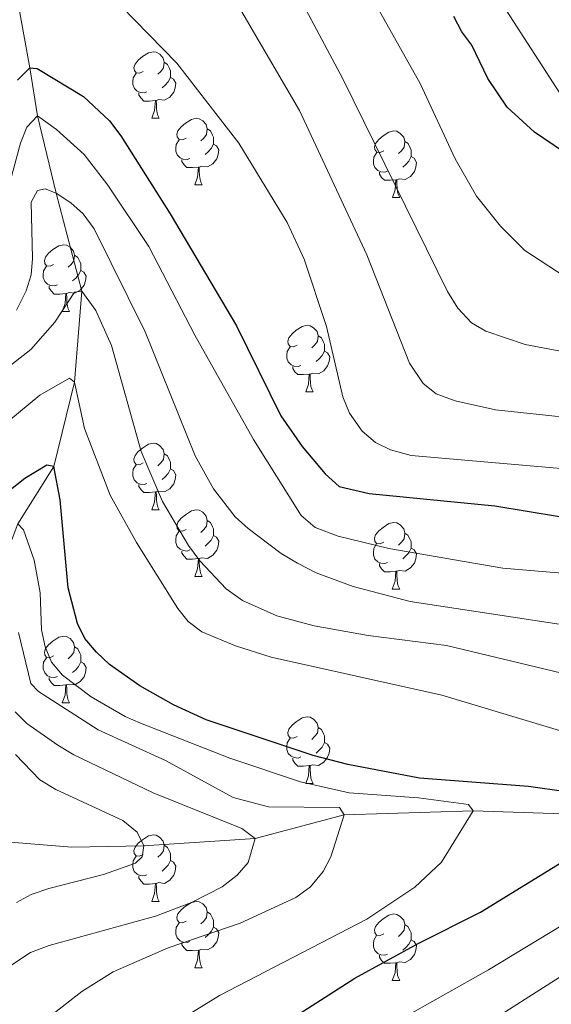
# Model space of a CAD drawing. Units: metres. Extents: x 619591 to 624098, y 4763784 to 4766834.
# Drawn here: x 621022 to 621103, y 4764834 to 4764982 of the extents above; entities that cross this region are included whole.
import ezdxf

# ---------------------------------------------------------------- set-up
doc = ezdxf.new("R2010")
doc.units = ezdxf.units.M
doc.header["$MEASUREMENT"] = 0
doc.linetypes.add('DGN Style 3', pattern=[1147.6976, 819.784, -327.9136])
for name, color, linetype, lineweight in [('Nivel 11', 7, 'Continuous', 0), ('Nivel 36', 7, 'Continuous', 0), ('Nivel 4', 7, 'Continuous', 0), ('Nivel 5', 7, 'Continuous', 0), ('Nivel 61', 7, 'Continuous', 0), ('Nivel 63', 7, 'Continuous', 0)]:
    doc.layers.add(name, color=color, linetype=linetype, lineweight=lineweight)

msp = doc.modelspace()

# ---------------------------------------------------------------- linework, layer by layer
at = {"layer": 'Nivel 11', "color": 142, "linetype": 'DGN Style 3', "lineweight": 13}
for points in [[(620950.25, 4765136.66, 919.94), (620954.5, 4765119.16, 916.81), (620956.26, 4765104.54, 913.84), (620957.06, 4765099.74, 912.7), (620958.39, 4765095.04, 911.47), (620961.52, 4765088.49, 909.48), (620965.39, 4765082.47, 907.23), (620977.67, 4765065.89, 900.69), (620992.62, 4765045.25, 893.72), (620994.15, 4765043.34, 893.18), (620997.67, 4765039.73, 892.45), (621007.51, 4765031.16, 891.64), (621015.65, 4765020.48, 885), (621019.87, 4764997.38, 880), (621023.98, 4764974.77, 875), (621025.13, 4764967.53, 870), (621027.97, 4764955.87, 865), (621031.85, 4764941.1, 860), (621030.72, 4764927.4, 855), (621027.6, 4764914.7, 850), (621022.17, 4764906.05, 845), (621018.8, 4764897.15, 840), (621016.1, 4764886.5, 835), (621014.55, 4764858.5, 826.39)], [(621112.75, 4764862.09, 850), (621090.77, 4764862.79, 845), (621071.38, 4764862.17, 840), (621057.97, 4764858.64, 835), (621041.17, 4764857.54, 830), (621030.31, 4764857.3, 831.12), (621016.15, 4764858.45, 826.62)]]:
    msp.add_polyline3d(points, dxfattribs=at)
at = {"layer": 'Nivel 36', "color": 92, "linetype": 'Continuous', "lineweight": 0}
for p, q in [((621042.37, 4764967.15), (621043.49, 4764967.15)), ((621048.84, 4764957.11), (621049.97, 4764957.11)), ((621078.62, 4764955.21), (621079.74, 4764955.21)), ((621028.87, 4764938.06), (621029.99, 4764938.06)), ((621065.56, 4764925.92), (621066.68, 4764925.92)), ((621042.37, 4764908.16), (621043.49, 4764908.16)), ((621048.84, 4764898.12), (621049.97, 4764898.12)), ((621078.61, 4764896.22), (621079.74, 4764896.22)), ((621028.87, 4764879.07), (621029.99, 4764879.07)), ((621065.56, 4764866.93), (621066.68, 4764866.93)), ((621042.37, 4764849.16), (621043.49, 4764849.16)), ((621048.84, 4764839.13), (621049.97, 4764839.13)), ((621078.61, 4764837.22), (621079.74, 4764837.22))]:
    msp.add_line(p, q, dxfattribs=at)
at = {"layer": 'Nivel 36', "color": 92, "linetype": 'Continuous', "lineweight": 0, "flags": 128}
for points in [[(621041.07, 4764974.21), (621040.54, 4764973.94), (621040.01, 4764974), (621039.75, 4764974.37), (621039.69, 4764974.79), (621039.85, 4764975.31), (621040.33, 4764975.91), (621040.97, 4764976.44), (621041.87, 4764977.02), (621042.61, 4764977.18), (621043.03, 4764977.13), (621043.57, 4764976.81), (621044.09, 4764976.23), (621044.25, 4764975.59), (621044.15, 4764974.74), (621043.72, 4764974.21), (621043.3, 4764973.78)], [(621044.25, 4764975.59), (621044.73, 4764975.27), (621045.05, 4764974.63), (621045.21, 4764974.31), (621045.21, 4764973.73), (621045.21, 4764973.31), (621044.83, 4764972.62), (621044.41, 4764972.14), (621043.93, 4764971.72)], [(621041.65, 4764971.13), (621041.23, 4764970.97), (621040.65, 4764971.03), (621040.17, 4764971.24), (621039.75, 4764971.66), (621039.53, 4764972.25), (621039.53, 4764972.67), (621039.59, 4764973.25), (621040.01, 4764973.94)], [(621045.21, 4764973.31), (621045.66, 4764973.06), (621046.01, 4764972.44), (621045.89, 4764971.72), (621045.69, 4764971.08), (621045.1, 4764970.34), (621044.31, 4764969.86), (621043.45, 4764969.96), (621043.03, 4764969.83)], [(621042.91, 4764969.83), (621042.03, 4764969.75), (621041.18, 4764969.75), (621040.75, 4764970.18), (621040.43, 4764970.65), (621040.43, 4764970.97)], [(621042.37, 4764967.15), (621042.8, 4764968.31), (621042.91, 4764969.83), (621043.03, 4764969.83), (621043.06, 4764969.25), (621043.09, 4764968.56), (621043.16, 4764967.95), (621043.28, 4764967.55), (621043.49, 4764967.15)], [(621047.54, 4764964.17), (621047.01, 4764963.91), (621046.48, 4764963.96), (621046.22, 4764964.33), (621046.16, 4764964.76), (621046.32, 4764965.28), (621046.8, 4764965.87), (621047.44, 4764966.4), (621048.34, 4764966.99), (621049.08, 4764967.15), (621049.51, 4764967.09), (621050.04, 4764966.78), (621050.57, 4764966.19), (621050.73, 4764965.55), (621050.62, 4764964.7), (621050.19, 4764964.17), (621049.77, 4764963.75)], [(621050.73, 4764965.55), (621051.2, 4764965.24), (621051.52, 4764964.6), (621051.68, 4764964.28), (621051.68, 4764963.7), (621051.68, 4764963.27), (621051.31, 4764962.58), (621050.89, 4764962.1), (621050.41, 4764961.68)], [(621077.32, 4764962.27), (621076.79, 4764962), (621076.26, 4764962.06), (621075.99, 4764962.43), (621075.94, 4764962.85), (621076.1, 4764963.37), (621076.58, 4764963.97), (621077.21, 4764964.5), (621078.11, 4764965.08), (621078.86, 4764965.24), (621079.28, 4764965.19), (621079.81, 4764964.87), (621080.34, 4764964.29), (621080.5, 4764963.65), (621080.39, 4764962.8), (621079.97, 4764962.27), (621079.55, 4764961.84)], [(621048.13, 4764961.09), (621047.7, 4764960.93), (621047.12, 4764960.99), (621046.64, 4764961.2), (621046.22, 4764961.63), (621046, 4764962.21), (621046, 4764962.63), (621046.06, 4764963.22), (621046.48, 4764963.91)], [(621051.68, 4764963.27), (621052.13, 4764963.02), (621052.48, 4764962.41), (621052.37, 4764961.68), (621052.16, 4764961.04), (621051.57, 4764960.3), (621050.78, 4764959.82), (621049.93, 4764959.93), (621049.5, 4764959.8)], [(621080.5, 4764963.65), (621080.98, 4764963.33), (621081.29, 4764962.69), (621081.45, 4764962.37), (621081.45, 4764961.79), (621081.45, 4764961.37), (621081.08, 4764960.68), (621080.66, 4764960.2), (621080.18, 4764959.78)], [(621077.9, 4764959.19), (621077.48, 4764959.03), (621076.89, 4764959.09), (621076.42, 4764959.3), (621075.99, 4764959.72), (621075.78, 4764960.31), (621075.78, 4764960.73), (621075.83, 4764961.31), (621076.26, 4764962)], [(621081.45, 4764961.37), (621081.91, 4764961.12), (621082.25, 4764960.5), (621082.14, 4764959.78), (621081.93, 4764959.14), (621081.35, 4764958.4), (621080.55, 4764957.92), (621079.7, 4764958.02), (621079.27, 4764957.89)], [(621049.39, 4764959.8), (621048.5, 4764959.71), (621047.65, 4764959.71), (621047.23, 4764960.14), (621046.91, 4764960.62), (621046.91, 4764960.93)], [(621048.84, 4764957.11), (621049.28, 4764958.27), (621049.39, 4764959.8), (621049.5, 4764959.8), (621049.53, 4764959.21), (621049.57, 4764958.53), (621049.64, 4764957.91), (621049.75, 4764957.51), (621049.97, 4764957.11)], [(621079.16, 4764957.89), (621078.27, 4764957.81), (621077.43, 4764957.81), (621077, 4764958.24), (621076.68, 4764958.71), (621076.68, 4764959.03)], [(621078.62, 4764955.21), (621079.05, 4764956.37), (621079.16, 4764957.89), (621079.27, 4764957.89), (621079.31, 4764957.31), (621079.34, 4764956.62), (621079.41, 4764956.01), (621079.53, 4764955.61), (621079.74, 4764955.21)], [(621027.57, 4764945.12), (621027.04, 4764944.86), (621026.51, 4764944.92), (621026.24, 4764945.28), (621026.19, 4764945.71), (621026.35, 4764946.23), (621026.83, 4764946.82), (621027.46, 4764947.36), (621028.36, 4764947.94), (621029.11, 4764948.1), (621029.53, 4764948.04), (621030.06, 4764947.73), (621030.59, 4764947.14), (621030.75, 4764946.5), (621030.64, 4764945.66), (621030.22, 4764945.12), (621029.8, 4764944.7)], [(621030.75, 4764946.5), (621031.23, 4764946.19), (621031.54, 4764945.55), (621031.7, 4764945.23), (621031.7, 4764944.65), (621031.7, 4764944.22), (621031.33, 4764943.54), (621030.91, 4764943.06), (621030.43, 4764942.64)], [(621028.15, 4764942.04), (621027.73, 4764941.88), (621027.14, 4764941.94), (621026.67, 4764942.16), (621026.24, 4764942.58), (621026.03, 4764943.16), (621026.03, 4764943.58), (621026.08, 4764944.17), (621026.51, 4764944.86)], [(621031.7, 4764944.22), (621032.16, 4764943.98), (621032.5, 4764943.36), (621032.39, 4764942.64), (621032.18, 4764942), (621031.6, 4764941.26), (621030.8, 4764940.78), (621029.95, 4764940.88), (621029.52, 4764940.75)], [(621029.41, 4764940.75), (621028.52, 4764940.66), (621027.68, 4764940.66), (621027.25, 4764941.1), (621026.93, 4764941.57), (621026.93, 4764941.88)], [(621028.87, 4764938.06), (621029.3, 4764939.22), (621029.41, 4764940.75), (621029.52, 4764940.75), (621029.56, 4764940.16), (621029.59, 4764939.48), (621029.66, 4764938.86), (621029.78, 4764938.46), (621029.99, 4764938.06)], [(621064.26, 4764932.98), (621063.73, 4764932.72), (621063.2, 4764932.77), (621062.93, 4764933.14), (621062.88, 4764933.57), (621063.04, 4764934.09), (621063.52, 4764934.68), (621064.15, 4764935.21), (621065.05, 4764935.8), (621065.8, 4764935.96), (621066.22, 4764935.9), (621066.75, 4764935.59), (621067.28, 4764935), (621067.44, 4764934.36), (621067.33, 4764933.51), (621066.91, 4764932.98), (621066.49, 4764932.56)], [(621067.44, 4764934.36), (621067.92, 4764934.05), (621068.23, 4764933.41), (621068.39, 4764933.09), (621068.39, 4764932.51), (621068.39, 4764932.08), (621068.02, 4764931.39), (621067.6, 4764930.91), (621067.12, 4764930.49)], [(621064.84, 4764929.9), (621064.42, 4764929.74), (621063.83, 4764929.8), (621063.36, 4764930.01), (621062.93, 4764930.44), (621062.72, 4764931.02), (621062.72, 4764931.44), (621062.77, 4764932.03), (621063.2, 4764932.72)], [(621068.39, 4764932.08), (621068.85, 4764931.83), (621069.19, 4764931.22), (621069.08, 4764930.49), (621068.87, 4764929.85), (621068.29, 4764929.11), (621067.49, 4764928.63), (621066.64, 4764928.74), (621066.21, 4764928.61)], [(621066.1, 4764928.61), (621065.21, 4764928.52), (621064.37, 4764928.52), (621063.94, 4764928.95), (621063.62, 4764929.43), (621063.62, 4764929.74)], [(621065.56, 4764925.92), (621065.99, 4764927.08), (621066.1, 4764928.61), (621066.21, 4764928.61), (621066.25, 4764928.02), (621066.28, 4764927.34), (621066.35, 4764926.72), (621066.47, 4764926.32), (621066.68, 4764925.92)], [(621041.07, 4764915.22), (621040.54, 4764914.95), (621040.01, 4764915), (621039.74, 4764915.38), (621039.69, 4764915.8), (621039.85, 4764916.32), (621040.33, 4764916.92), (621040.96, 4764917.44), (621041.86, 4764918.03), (621042.61, 4764918.19), (621043.03, 4764918.14), (621043.56, 4764917.82), (621044.09, 4764917.24), (621044.25, 4764916.6), (621044.14, 4764915.74), (621043.72, 4764915.22), (621043.3, 4764914.79)], [(621044.25, 4764916.6), (621044.73, 4764916.28), (621045.04, 4764915.64), (621045.2, 4764915.32), (621045.2, 4764914.74), (621045.2, 4764914.32), (621044.83, 4764913.62), (621044.41, 4764913.14), (621043.93, 4764912.72)], [(621041.65, 4764912.14), (621041.23, 4764911.98), (621040.64, 4764912.04), (621040.17, 4764912.24), (621039.74, 4764912.67), (621039.53, 4764913.26), (621039.53, 4764913.68), (621039.58, 4764914.26), (621040.01, 4764914.95)], [(621045.2, 4764914.32), (621045.66, 4764914.06), (621046, 4764913.45), (621045.89, 4764912.72), (621045.68, 4764912.08), (621045.1, 4764911.34), (621044.3, 4764910.86), (621043.45, 4764910.97), (621043.02, 4764910.84)], [(621042.91, 4764910.84), (621042.02, 4764910.76), (621041.18, 4764910.76), (621040.75, 4764911.18), (621040.43, 4764911.66), (621040.43, 4764911.98)], [(621042.37, 4764908.16), (621042.8, 4764909.32), (621042.91, 4764910.84), (621043.02, 4764910.84), (621043.06, 4764910.26), (621043.09, 4764909.57), (621043.16, 4764908.96), (621043.28, 4764908.56), (621043.49, 4764908.16)], [(621047.54, 4764905.18), (621047.01, 4764904.92), (621046.48, 4764904.97), (621046.22, 4764905.34), (621046.16, 4764905.76), (621046.32, 4764906.28), (621046.8, 4764906.88), (621047.44, 4764907.41), (621048.34, 4764908), (621049.08, 4764908.16), (621049.51, 4764908.1), (621050.04, 4764907.78), (621050.57, 4764907.2), (621050.73, 4764906.56), (621050.62, 4764905.71), (621050.19, 4764905.18), (621049.77, 4764904.76)], [(621050.73, 4764906.56), (621051.2, 4764906.24), (621051.52, 4764905.6), (621051.68, 4764905.28), (621051.68, 4764904.7), (621051.68, 4764904.28), (621051.31, 4764903.59), (621050.89, 4764903.11), (621050.41, 4764902.69)], [(621048.13, 4764902.1), (621047.7, 4764901.94), (621047.12, 4764902), (621046.64, 4764902.21), (621046.22, 4764902.64), (621046, 4764903.22), (621046, 4764903.64), (621046.06, 4764904.22), (621046.48, 4764904.92)], [(621077.31, 4764903.28), (621076.79, 4764903.01), (621076.25, 4764903.06), (621075.99, 4764903.44), (621075.93, 4764903.86), (621076.09, 4764904.38), (621076.57, 4764904.98), (621077.21, 4764905.5), (621078.11, 4764906.09), (621078.85, 4764906.25), (621079.28, 4764906.2), (621079.81, 4764905.88), (621080.34, 4764905.3), (621080.5, 4764904.66), (621080.39, 4764903.8), (621079.97, 4764903.28), (621079.55, 4764902.85)], [(621051.68, 4764904.28), (621052.13, 4764904.03), (621052.48, 4764903.42), (621052.37, 4764902.69), (621052.16, 4764902.05), (621051.57, 4764901.31), (621050.78, 4764900.83), (621049.93, 4764900.94), (621049.5, 4764900.8)], [(621080.5, 4764904.66), (621080.97, 4764904.34), (621081.29, 4764903.7), (621081.45, 4764903.38), (621081.45, 4764902.8), (621081.45, 4764902.38), (621081.08, 4764901.68), (621080.66, 4764901.2), (621080.18, 4764900.78)], [(621049.39, 4764900.8), (621048.5, 4764900.72), (621047.65, 4764900.72), (621047.23, 4764901.15), (621046.91, 4764901.62), (621046.91, 4764901.94)], [(621077.9, 4764900.2), (621077.47, 4764900.04), (621076.89, 4764900.1), (621076.41, 4764900.3), (621075.99, 4764900.73), (621075.77, 4764901.32), (621075.77, 4764901.74), (621075.83, 4764902.32), (621076.25, 4764903.01)], [(621081.45, 4764902.38), (621081.91, 4764902.12), (621082.25, 4764901.51), (621082.14, 4764900.78), (621081.93, 4764900.14), (621081.35, 4764899.4), (621080.55, 4764898.92), (621079.7, 4764899.03), (621079.27, 4764898.9)], [(621048.84, 4764898.12), (621049.28, 4764899.28), (621049.39, 4764900.8), (621049.5, 4764900.8), (621049.53, 4764900.22), (621049.57, 4764899.54), (621049.64, 4764898.92), (621049.75, 4764898.52), (621049.97, 4764898.12)], [(621079.16, 4764898.9), (621078.27, 4764898.82), (621077.43, 4764898.82), (621077, 4764899.24), (621076.68, 4764899.72), (621076.68, 4764900.04)], [(621078.61, 4764896.22), (621079.05, 4764897.38), (621079.16, 4764898.9), (621079.27, 4764898.9), (621079.31, 4764898.32), (621079.34, 4764897.63), (621079.41, 4764897.02), (621079.53, 4764896.62), (621079.74, 4764896.22)], [(621027.57, 4764886.13), (621027.03, 4764885.87), (621026.51, 4764885.92), (621026.24, 4764886.29), (621026.19, 4764886.72), (621026.35, 4764887.24), (621026.83, 4764887.83), (621027.46, 4764888.36), (621028.36, 4764888.95), (621029.11, 4764889.11), (621029.53, 4764889.05), (621030.06, 4764888.74), (621030.59, 4764888.15), (621030.75, 4764887.51), (621030.64, 4764886.66), (621030.21, 4764886.13), (621029.79, 4764885.71)], [(621030.75, 4764887.51), (621031.23, 4764887.2), (621031.54, 4764886.56), (621031.7, 4764886.24), (621031.7, 4764885.66), (621031.7, 4764885.23), (621031.33, 4764884.54), (621030.91, 4764884.06), (621030.43, 4764883.64)], [(621028.15, 4764883.05), (621027.73, 4764882.89), (621027.14, 4764882.95), (621026.67, 4764883.16), (621026.24, 4764883.59), (621026.03, 4764884.17), (621026.03, 4764884.59), (621026.08, 4764885.18), (621026.51, 4764885.87)], [(621031.7, 4764885.23), (621032.15, 4764884.98), (621032.5, 4764884.37), (621032.39, 4764883.64), (621032.18, 4764883), (621031.59, 4764882.26), (621030.8, 4764881.78), (621029.95, 4764881.89), (621029.52, 4764881.76)], [(621029.41, 4764881.76), (621028.52, 4764881.67), (621027.67, 4764881.67), (621027.25, 4764882.1), (621026.93, 4764882.58), (621026.93, 4764882.89)], [(621028.87, 4764879.07), (621029.3, 4764880.23), (621029.41, 4764881.76), (621029.52, 4764881.76), (621029.55, 4764881.17), (621029.59, 4764880.49), (621029.66, 4764879.87), (621029.77, 4764879.47), (621029.99, 4764879.07)], [(621064.26, 4764873.99), (621063.73, 4764873.73), (621063.2, 4764873.78), (621062.93, 4764874.15), (621062.88, 4764874.58), (621063.04, 4764875.1), (621063.52, 4764875.69), (621064.15, 4764876.22), (621065.05, 4764876.81), (621065.8, 4764876.97), (621066.22, 4764876.91), (621066.75, 4764876.6), (621067.28, 4764876.01), (621067.44, 4764875.37), (621067.33, 4764874.52), (621066.91, 4764873.99), (621066.49, 4764873.57)], [(621067.44, 4764875.37), (621067.92, 4764875.06), (621068.23, 4764874.42), (621068.39, 4764874.1), (621068.39, 4764873.52), (621068.39, 4764873.09), (621068.02, 4764872.4), (621067.6, 4764871.92), (621067.12, 4764871.5)], [(621064.84, 4764870.91), (621064.42, 4764870.75), (621063.83, 4764870.81), (621063.36, 4764871.02), (621062.93, 4764871.45), (621062.72, 4764872.03), (621062.72, 4764872.45), (621062.77, 4764873.04), (621063.2, 4764873.73)], [(621068.39, 4764873.09), (621068.85, 4764872.84), (621069.19, 4764872.23), (621069.08, 4764871.5), (621068.87, 4764870.86), (621068.29, 4764870.12), (621067.49, 4764869.64), (621066.64, 4764869.75), (621066.21, 4764869.62)], [(621066.1, 4764869.62), (621065.21, 4764869.53), (621064.37, 4764869.53), (621063.94, 4764869.96), (621063.62, 4764870.44), (621063.62, 4764870.75)], [(621065.56, 4764866.93), (621065.99, 4764868.09), (621066.1, 4764869.62), (621066.21, 4764869.62), (621066.25, 4764869.03), (621066.28, 4764868.35), (621066.35, 4764867.73), (621066.47, 4764867.33), (621066.68, 4764866.93)], [(621041.07, 4764856.22), (621040.54, 4764855.96), (621040.01, 4764856.01), (621039.74, 4764856.38), (621039.69, 4764856.81), (621039.85, 4764857.33), (621040.33, 4764857.92), (621040.96, 4764858.45), (621041.86, 4764859.04), (621042.61, 4764859.2), (621043.03, 4764859.14), (621043.56, 4764858.83), (621044.09, 4764858.24), (621044.25, 4764857.6), (621044.14, 4764856.75), (621043.72, 4764856.22), (621043.3, 4764855.8)], [(621044.25, 4764857.6), (621044.73, 4764857.29), (621045.04, 4764856.65), (621045.2, 4764856.33), (621045.2, 4764855.75), (621045.2, 4764855.32), (621044.83, 4764854.63), (621044.41, 4764854.15), (621043.93, 4764853.73)], [(621041.65, 4764853.14), (621041.23, 4764852.98), (621040.64, 4764853.04), (621040.17, 4764853.25), (621039.74, 4764853.68), (621039.53, 4764854.26), (621039.53, 4764854.68), (621039.58, 4764855.27), (621040.01, 4764855.96)], [(621045.2, 4764855.32), (621045.66, 4764855.07), (621046, 4764854.46), (621045.89, 4764853.73), (621045.68, 4764853.09), (621045.1, 4764852.35), (621044.3, 4764851.87), (621043.45, 4764851.98), (621043.02, 4764851.85)], [(621042.91, 4764851.85), (621042.02, 4764851.76), (621041.18, 4764851.76), (621040.75, 4764852.19), (621040.43, 4764852.67), (621040.43, 4764852.98)], [(621042.37, 4764849.16), (621042.8, 4764850.32), (621042.91, 4764851.85), (621043.02, 4764851.85), (621043.06, 4764851.26), (621043.09, 4764850.58), (621043.16, 4764849.96), (621043.28, 4764849.56), (621043.49, 4764849.16)], [(621047.54, 4764846.19), (621047.01, 4764845.92), (621046.48, 4764845.98), (621046.22, 4764846.35), (621046.16, 4764846.77), (621046.32, 4764847.29), (621046.8, 4764847.89), (621047.44, 4764848.42), (621048.34, 4764849), (621049.08, 4764849.16), (621049.51, 4764849.11), (621050.04, 4764848.79), (621050.57, 4764848.21), (621050.73, 4764847.57), (621050.62, 4764846.72), (621050.19, 4764846.19), (621049.77, 4764845.76)], [(621050.73, 4764847.57), (621051.2, 4764847.25), (621051.52, 4764846.61), (621051.68, 4764846.29), (621051.68, 4764845.71), (621051.68, 4764845.29), (621051.31, 4764844.6), (621050.89, 4764844.12), (621050.41, 4764843.7)], [(621077.31, 4764844.28), (621076.78, 4764844.02), (621076.25, 4764844.07), (621075.99, 4764844.44), (621075.93, 4764844.87), (621076.09, 4764845.39), (621076.57, 4764845.98), (621077.21, 4764846.51), (621078.11, 4764847.1), (621078.85, 4764847.26), (621079.28, 4764847.2), (621079.81, 4764846.89), (621080.34, 4764846.3), (621080.5, 4764845.66), (621080.39, 4764844.81), (621079.96, 4764844.28), (621079.54, 4764843.86)], [(621048.13, 4764843.11), (621047.7, 4764842.95), (621047.12, 4764843.01), (621046.64, 4764843.22), (621046.22, 4764843.64), (621046, 4764844.23), (621046, 4764844.65), (621046.06, 4764845.23), (621046.48, 4764845.92)], [(621080.5, 4764845.66), (621080.97, 4764845.35), (621081.29, 4764844.71), (621081.45, 4764844.39), (621081.45, 4764843.81), (621081.45, 4764843.38), (621081.08, 4764842.69), (621080.66, 4764842.21), (621080.18, 4764841.79)], [(621051.68, 4764845.29), (621052.13, 4764845.04), (621052.48, 4764844.42), (621052.37, 4764843.7), (621052.16, 4764843.06), (621051.57, 4764842.32), (621050.78, 4764841.84), (621049.93, 4764841.94), (621049.5, 4764841.81)], [(621077.9, 4764841.2), (621077.47, 4764841.04), (621076.89, 4764841.1), (621076.41, 4764841.31), (621075.99, 4764841.74), (621075.77, 4764842.32), (621075.77, 4764842.74), (621075.83, 4764843.33), (621076.25, 4764844.02)], [(621049.39, 4764841.81), (621048.5, 4764841.73), (621047.65, 4764841.73), (621047.23, 4764842.16), (621046.91, 4764842.63), (621046.91, 4764842.95)], [(621081.45, 4764843.38), (621081.9, 4764843.13), (621082.25, 4764842.52), (621082.14, 4764841.79), (621081.93, 4764841.15), (621081.34, 4764840.41), (621080.55, 4764839.93), (621079.7, 4764840.04), (621079.27, 4764839.91)], [(621048.84, 4764839.13), (621049.28, 4764840.29), (621049.39, 4764841.81), (621049.5, 4764841.81), (621049.53, 4764841.23), (621049.57, 4764840.54), (621049.64, 4764839.93), (621049.75, 4764839.53), (621049.97, 4764839.13)], [(621079.16, 4764839.91), (621078.27, 4764839.82), (621077.42, 4764839.82), (621077, 4764840.25), (621076.68, 4764840.73), (621076.68, 4764841.04)], [(621078.61, 4764837.22), (621079.05, 4764838.38), (621079.16, 4764839.91), (621079.27, 4764839.91), (621079.3, 4764839.32), (621079.34, 4764838.64), (621079.41, 4764838.02), (621079.52, 4764837.62), (621079.74, 4764837.22)]]:
    msp.add_lwpolyline(points, dxfattribs=at)
at = {"layer": 'Nivel 4', "color": 36, "linetype": 'Continuous', "lineweight": 30, "flags": 128}
for points, elevation in [([(621263.27, 4764899.59), (621237.74, 4764905.73), (621217.87, 4764915.58), (621200.18, 4764922.88), (621188.25, 4764929.88), (621186.67, 4764929.76), (621184.73, 4764926.44), (621183.05, 4764925.42), (621181.33, 4764925.35), (621173.81, 4764927.41), (621163.62, 4764931.01), (621158.86, 4764933.2), (621151.44, 4764937.26), (621139.77, 4764944.09), (621124.05, 4764950.8), (621111.71, 4764957.11), (621100.02, 4764965.07), (621095.91, 4764968.8), (621093, 4764973.14), (621090.6, 4764978.17), (621089.09, 4764980.16), (621087.89, 4764982.47)], 900), ([(621022.13, 4764972.88), (621023.98, 4764974.77), (621025.1, 4764974.64), (621032.08, 4764970.42), (621036.01, 4764966.77), (621037.71, 4764964.5), (621045.15, 4764952.74), (621055.12, 4764935.9), (621061.81, 4764922.3), (621065.02, 4764917.68), (621068.48, 4764913.6), (621070.62, 4764911.69), (621075.11, 4764910.62), (621094.08, 4764908.73), (621113.55, 4764905.54)], 875), ([(621104.81, 4764865.68), (621099.15, 4764866.46), (621082.72, 4764867.73), (621071.93, 4764869.8), (621066.68, 4764871.12), (621050.55, 4764876.52), (621045.66, 4764878.79), (621040.55, 4764881.65), (621036.02, 4764884.83), (621034.03, 4764886.72), (621032.31, 4764888.78), (621031.17, 4764891), (621029.75, 4764896.38), (621028.55, 4764909.64), (621027.6, 4764914.7), (621026.56, 4764914.87), (621023.24, 4764912.85), (621016.91, 4764907.9)], 850), ([(621041.37, 4764817.35), (621072.97, 4764837.56), (621082.49, 4764842.82), (621091.92, 4764847.53), (621105.48, 4764855.88)], 850)]:
    msp.add_lwpolyline(points, dxfattribs=dict(at, elevation=elevation))
at = {"layer": 'Nivel 5', "color": 36, "linetype": 'Continuous', "lineweight": 0, "flags": 128}
for points, elevation in [([(621085.47, 4764999.4), (621105.52, 4764968.36), (621110.29, 4764963.56), (621114, 4764961.16), (621121.07, 4764957.4), (621126.1, 4764955.18), (621141.54, 4764949.74), (621143.99, 4764949.21), (621149.06, 4764948.86), (621150.57, 4764949.7), (621151.37, 4764951.35), (621152.7, 4764956.22), (621153.85, 4764956.54), (621155.83, 4764956.1), (621160.48, 4764953.86), (621172.12, 4764947.15), (621183.01, 4764939.37), (621190, 4764935.11)], 905), ([(621031.42, 4764990.59), (621046.13, 4764975.44), (621055.47, 4764963.4), (621062.77, 4764951.44), (621065.33, 4764945.9), (621068.71, 4764935.8), (621071.16, 4764925.17), (621072.15, 4764922.73), (621074.07, 4764919.99), (621076.1, 4764918.31), (621078.33, 4764917.18), (621081.44, 4764916.34), (621110.37, 4764913.83)], 880), ([(621064.02, 4764986.48), (621071.14, 4764973.11), (621086.93, 4764941.07), (621088.48, 4764938.54), (621090.52, 4764936.35), (621092.69, 4764935.08), (621098.61, 4764933.04), (621113.28, 4764930.29), (621124.34, 4764927.51), (621154.97, 4764917.73), (621172, 4764913.21), (621177.86, 4764911.26), (621188.05, 4764906.9), (621206.06, 4764897.87), (621213.92, 4764894.97), (621222.05, 4764892.68), (621229.06, 4764890.01), (621243.62, 4764882.87)], 890), ([(621074.61, 4764987), (621082.8, 4764972.37), (621088.1, 4764961.06), (621091.31, 4764955.4), (621094.89, 4764950.89), (621098.58, 4764947.22), (621105.67, 4764942.6), (621111.04, 4764940.32), (621120.81, 4764937.82), (621143.49, 4764929.97), (621158.69, 4764925.22), (621166.83, 4764923.05), (621182.73, 4764917.86), (621187.95, 4764915.72), (621205.39, 4764906.55), (621218.63, 4764900.53), (621240.23, 4764889.47), (621253.58, 4764883.58), (621269.45, 4764879.12), (621284.05, 4764871.94), (621294.61, 4764867.74), (621302.42, 4764865.32)], 895), ([(621054.37, 4764985.89), (621064.65, 4764968.3), (621074.77, 4764946.58), (621081.21, 4764930.26), (621083.26, 4764927.17), (621085.24, 4764925.63), (621088.07, 4764924.58), (621094.16, 4764923.24), (621120.51, 4764920.43), (621134.4, 4764918), (621168.23, 4764910.05), (621184.23, 4764904.98), (621194.53, 4764900.52), (621199.81, 4764897.41), (621206.51, 4764892.4), (621217.4, 4764883.2), (621222.17, 4764880.5), (621230.22, 4764877.89), (621241.58, 4764875.56), (621254.25, 4764870.3), (621256.56, 4764869.05), (621259.88, 4764866.64), (621269.72, 4764857.92)], 885), ([(621016.83, 4764942.2), (621022.61, 4764963.4), (621023.55, 4764965.82), (621025.13, 4764967.53), (621028.01, 4764965.46), (621032.18, 4764961.7), (621035.76, 4764957.08), (621041.94, 4764947.83), (621048.86, 4764934.45), (621057.68, 4764918.76), (621064.88, 4764907.28), (621066.99, 4764905.48), (621070.43, 4764904.16), (621078.07, 4764902.32), (621095.28, 4764899.36), (621119.04, 4764897.33)], 870), ([(621021.97, 4764938.25), (621023.47, 4764941.13), (621024.2, 4764943.54), (621024.41, 4764946.03), (621024.2, 4764954.49), (621025.16, 4764956.28), (621026.29, 4764956.53), (621027.97, 4764955.87), (621030.19, 4764954.41), (621032.04, 4764952.73), (621033.67, 4764950.48), (621041.37, 4764934.99), (621048.9, 4764916.27), (621051.67, 4764911.31), (621054.94, 4764907.1), (621056.89, 4764905.32), (621061.87, 4764901.59), (621064.34, 4764900.13), (621067.13, 4764898.68), (621072.69, 4764896.62), (621081.29, 4764894.32), (621106.71, 4764890.47)], 865), ([(621015.8, 4764925.82), (621024.16, 4764932.3), (621027.77, 4764936.44), (621030.72, 4764940.96), (621031.85, 4764941.1), (621033.93, 4764938.18), (621036.29, 4764932.9), (621040.78, 4764916.92), (621043.97, 4764909.41), (621047.89, 4764902.76), (621049.62, 4764900.48), (621053.6, 4764896.24), (621056.05, 4764894.5), (621061.23, 4764892.17), (621066.83, 4764890.67), (621074.95, 4764889.22), (621086.79, 4764887.71), (621103.93, 4764883.6)], 860), ([(621014.36, 4764916.26), (621025.51, 4764925.44), (621029.97, 4764927.99), (621030.72, 4764927.4), (621032.22, 4764920.43), (621036.12, 4764910.35), (621040.05, 4764903.23), (621046.28, 4764893.28), (621047.84, 4764891.33), (621049.91, 4764889.77), (621055, 4764887.68), (621060.37, 4764885.93), (621086.06, 4764880.25), (621114.99, 4764871.56), (621121.13, 4764870.3), (621125.95, 4764868.62), (621127.77, 4764866.94), (621127.4, 4764865.89), (621125.98, 4764863.83), (621120.23, 4764857.98), (621113.36, 4764852.02), (621106.22, 4764846.79), (621093.09, 4764838.85), (621065.98, 4764823.56)], 855), ([(621022.17, 4764906.05), (621023.03, 4764905.15), (621024.65, 4764900.56), (621025.56, 4764895.63), (621025.78, 4764890.07), (621026.29, 4764887.5), (621027.28, 4764885.21), (621028.93, 4764883.26), (621033.22, 4764879.96), (621038.36, 4764877.01), (621040.66, 4764876.03), (621054.13, 4764870.75), (621064.78, 4764867.17), (621072.09, 4764865.49), (621082.54, 4764864.75), (621090.11, 4764863.74), (621090.77, 4764862.79), (621086.01, 4764855.06), (621082.01, 4764851.29), (621074.76, 4764846.47), (621052.57, 4764834.98), (621042.07, 4764828.49)], 845), ([(621022.27, 4764889.69), (621024.13, 4764881.96), (621025.31, 4764880.77), (621034.31, 4764875.01), (621044.44, 4764870.38), (621054.64, 4764864.83), (621059.97, 4764863.38), (621070.63, 4764863.31), (621071.38, 4764862.17), (621069.35, 4764855.89), (621068.18, 4764853.68), (621066.27, 4764851.36), (621064.09, 4764849.75), (621055.67, 4764845.86), (621044.86, 4764842.14), (621036.53, 4764838.52), (621031.82, 4764835.58), (621022.76, 4764828.49), (621018.8, 4764825.08)], 840), ([(621021.81, 4764877.72), (621023.57, 4764875.96), (621028.2, 4764872.7), (621030.63, 4764871.24), (621042.59, 4764865.51), (621055.95, 4764860.12), (621057.97, 4764858.64), (621056.87, 4764854.99), (621055.25, 4764853.08), (621052.98, 4764851.33), (621048.37, 4764848.97), (621042.93, 4764846.92), (621026.92, 4764842.5), (621024.12, 4764841.44), (621019.8, 4764838.61)], 835), ([(621021.85, 4764871.27), (621025.51, 4764867.48), (621027.94, 4764866.03), (621038.03, 4764861.35), (621040.17, 4764859.57), (621041.17, 4764857.54), (621040.93, 4764855.88), (621039.93, 4764854.91), (621035.09, 4764853.19), (621026.85, 4764851.11), (621024.2, 4764850.18), (621022, 4764848.99)], 830), ([(621104.28, 4764838.06), (621091.68, 4764830.01)], 860)]:
    msp.add_lwpolyline(points, dxfattribs=dict(at, elevation=elevation))
at = {"layer": 'Nivel 61', "color": 250, "linetype": 'Continuous', "lineweight": 0}
msp.add_3dface([(620523.82, 4764194.02), (620483.06, 4766507.57), (623877.06, 4766568.15), (623918.97, 4764254.62)], dxfattribs=at)
at = {"layer": 'Nivel 63', "color": 7, "linetype": 'Continuous', "lineweight": 0}
msp.add_3dface([(619643.72, 4763784.46), (619590.74, 4766754), (624045.03, 4766833.5), (624098.02, 4763863.96)], dxfattribs=at)

doc.saveas('drawing.dxf')
